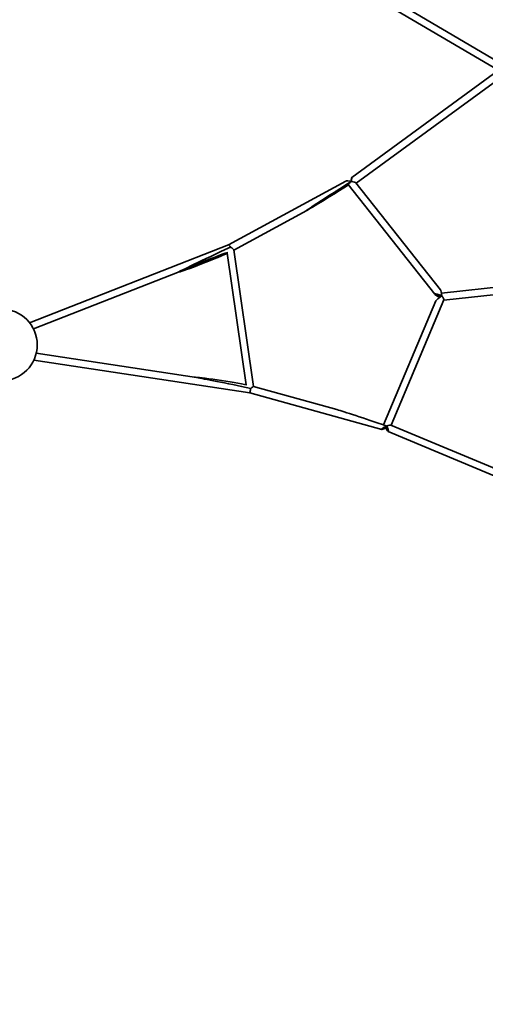
# Model space of a CAD drawing. Units: millimetres. Extents: x 532 to 30311, y 1209 to 45109.
# Drawn here: x 10499 to 10534, y 39862 to 39935 of the extents above; entities that cross this region are included whole.
import ezdxf

# ---------------------------------------------------------------- set-up
doc = ezdxf.new("R2010")
doc.units = ezdxf.units.MM
doc.layers.add('OBRYS', color=7, linetype='Continuous', lineweight=35)
doc.styles.add('SLDTEXTSTYLE3', font='TXT', dxfattribs={"width": 0.7})
doc.dimstyles.new('SLDDIMSTYLE1', dxfattribs={"dimtxt": 3.5, "dimasz": 3.556, "dimexe": 0, "dimexo": 0.0625, "dimgap": 0.875, "dimtad": 1, "dimdec": 1, "dimlfac": 30, "dimrnd": 1e-09, "dimzin": 12, "dimdsep": 46, "dimtxsty": 'SLDTEXTSTYLE3', "dimblk1": 'CLOSED', "dimblk2": 'CLOSED', "dimsah": 1, "dimcen": 0, "dimadec": 0, "dimazin": 3, "dimtfac": 1, "dimtdec": 1, "dimtofl": 0, "dimtmove": 0, "dimatfit": 3, "dimldrblk": 'CLOSED', "dimfxl": 1, "dimfrac": 2, "dimtolj": 1, "dimtzin": 12, "dimarcsym": 0})

# ---------------------------------------------------------------- blocks, each defined once
blk = doc.blocks.new('_CLOSED')
at = {"color": 0, "linetype": 'ByBlock', "lineweight": -2}
for p, q in [((-1, 0.166667), (0, 0)), ((-1, 0.166667), (-1, -0.166667)), ((0, 0), (-1, -0.166667)), ((0, 0), (-1, 0))]:
    blk.add_line(p, q, dxfattribs=at)
blk = doc.blocks.new('*D24')
at = {"layer": 'Defpoints', "color": 0, "transparency": 16777216}
for p in [(10540.394, 39870.217), (10524.049, 39815.959)]:
    blk.add_point(p, dxfattribs=at)
at = {"layer": 'OBRYS', "color": 0, "lineweight": -2, "transparency": 16777216}
blk.add_line((10531.272, 39839.934), (10525.075, 39819.364), dxfattribs=at)
at = {"layer": 'OBRYS', "color": 0, "lineweight": -2, "transparency": 16777216, "xscale": 3.556, "yscale": 3.556, "zscale": 3.556, "rotation": 253.235133517297}
blk.add_blockref('_CLOSED', (10524.049, 39815.959), dxfattribs=at)
at = {"layer": 'OBRYS', "color": 0, "transparency": 16777216, "insert": (10524.004, 39830.975), "char_height": 3.5, "attachment_point": 1, "rotation": 73.23513, "style": 'SLDTEXTSTYLE3'}
blk.add_mtext('\\A1;R1700', dxfattribs=at)

msp = doc.modelspace()

# ---------------------------------------------------------------- linework, layer by layer
at = {"color": 7, "linetype": 'Continuous', "lineweight": 35}
for p, q in [((10520.15, 39939.7672), (10537.9554, 39929.3159)), ((10534.5475, 39931.9347), (10521.1934, 39939.7731)), ((10534.6203, 39931.2735), (10523.6644, 39923.2866)), ((10523.9963, 39922.8685), (10535.1219, 39930.9791)), ((10523.2318, 39923.0159), (10514.4795, 39918.2618)), ((10530.2893, 39914.9122), (10523.9827, 39922.8857)), ((10523.4059, 39922.7552), (10529.871, 39914.5814)), ((10514.8827, 39917.8739), (10520.3165, 39920.8254)), ((10514.4802, 39918.2621), (10499.6517, 39912.4561)), ((10516.3536, 39907.7058), (10514.8806, 39917.8888)), ((10514.3766, 39917.6472), (10515.7944, 39907.8462)), ((10510.8596, 39916.2955), (10510.8255, 39916.277)), ((10499.942, 39911.9971), (10510.7933, 39916.2458)), ((10539.3648, 39915.6545), (10530.3492, 39914.6674)), ((10530.5394, 39914.1517), (10539.4366, 39915.1258)), ((10529.9368, 39914.096), (10526.0291, 39904.8495)), ((10526.6019, 39904.8348), (10530.5429, 39914.1601)), ((10499.9676, 39909.6733), (10516.0589, 39907.2339)), ((10512.098, 39908.3738), (10500.1476, 39910.1854)), ((10522.5654, 39905.988), (10516.3502, 39907.7067)), ((10516.0589, 39907.2339), (10525.9001, 39904.5125)), ((10541.0369, 39898.8137), (10526.5904, 39904.8396)), ((10526.3851, 39904.3474), (10540.8316, 39898.3215))]:
    msp.add_line(p, q, dxfattribs=at)
at = {"color": 7, "linetype": 'Continuous', "lineweight": 35, "flags": 128}
for points in [[(10523.6428, 39922.9941), (10523.6066, 39922.967), (10523.5615, 39922.9311), (10523.519, 39922.8947), (10523.4809, 39922.8594), (10523.4491, 39922.8271), (10523.425, 39922.7991), (10523.4099, 39922.7768), (10523.4043, 39922.7612), (10523.4059, 39922.7552)], [(10530.319, 39914.4968), (10530.3216, 39914.4527), (10530.3235, 39914.4298)], [(10530.3743, 39914.4673), (10530.3738, 39914.4702), (10530.3731, 39914.4748)], [(10526.2859, 39904.7448), (10526.2612, 39904.7551), (10526.2599, 39904.7556)]]:
    msp.add_lwpolyline(points, dxfattribs=at)
at = {"color": 7, "linetype": 'Continuous', "lineweight": 35}
msp.add_circle((10497.5548, 39910.8087), 2.6667, dxfattribs=at)
for centre, radius, start, end in [((10532.1733, 39914.6025), 1.8644, 183.162382, 185.456275), ((10526.5525, 39905.4032), 0.8489, 238.506432, 256.184506), ((10526.4907, 39905.2571), 0.6761, 237.299226, 257.405623), ((10525.9513, 39903.9886), 0.8412, 67.167107, 74.793376)]:
    msp.add_arc(centre, radius, start, end, dxfattribs=at)
for centre, major_axis, ratio, start_param, end_param in [((10523.6151, 39922.9206), (3.3557, 2.1214), 0.0118755, 1.5556252, 4.6460489), ((10523.6151, 39922.9206), (0.396, -0.0811), 0.187391, 1.5442176, 2.9225051), ((10523.6151, 39922.9206), (0.3733, -0.051), 0.198824, 4.2892, 4.392265), ((10523.6151, 39922.9206), (0.396, -0.0811), 0.187391, 4.3542536, 4.4381314), ((10523.6151, 39922.9206), (0.0501, 0.3662), 0.043448, 1.4395065, 1.4556475), ((10523.6151, 39922.9206), (0.0501, 0.3662), 0.043448, 4.9163054, 7.64451), ((10523.6151, 39922.9206), (0.3733, -0.051), 0.198824, 0.2039164, 1.5290464), ((10514.5922, 39918.0196), (3.8079, 1.7713), 0.0129691, 1.5580102, 3.1288066), ((10514.5922, 39918.0196), (-0.1127, 0.2422), 0.2053017, 4.9176839, 6.2703992), ((10514.5922, 39918.0196), (0.2866, -0.1437), 0.2368522, 0.1635146, 1.5997906), ((10512.7485, 39917.0181), (1.9642, 0.7706), 0.0273362, 3.1177772, 5.6818953), ((10512.7485, 39917.0181), (1.9642, 0.7706), 0.0273362, 0.5329947, 3.1177772), ((10514.5922, 39918.0196), (0.2156, 0.3705), 0.033163, 2.965292, 3.0998123), ((10530.3547, 39914.3998), (-0.0698, 0.5153), 0.0681879, 4.843381, 6.168511), ((10530.3547, 39914.3998), (0.492, -0.2058), 0.1432177, 1.5784433, 4.5370545), ((10530.3547, 39914.3998), (0.4184, 0.3115), 0.0819332, 1.4484751, 3.0029537), ((10530.3547, 39914.3998), (-0.1833, 0.2462), 0.209361, 1.0870668, 1.4321574), ((10530.3547, 39914.3998), (-0.0698, 0.5153), 0.0681879, 1.3619451, 1.5145608), ((10530.3547, 39914.3998), (-0.1833, 0.2462), 0.209361, 3.2639139, 4.8510279), ((10514.0432, 39908.068), (2.1221, -0.3212), 0.0349762, 0.549985, 2.9906079), ((10516.1146, 39907.4952), (4.1935, -0.8943), 0.0176802, 1.5684344, 2.8538615), ((10516.1146, 39907.4952), (0.0557, 0.2613), 0.0395356, 3.1439546, 5.0001202), ((10516.1146, 39907.4952), (0.2383, 0.21), 0.1193128, 0.0777864, 1.3584896), ((10526.252, 39904.6918), (3.855, -1.3311), 0.0187523, 1.5706005, 2.8513037), ((10526.252, 39904.6918), (0.3596, 0.174), 0.1355339, 1.4339086, 4.5755013), ((10526.252, 39904.6918), (0.3458, 0.1413), 0.1538951, 3.2062874, 4.5753054), ((10526.252, 39904.6918), (3.855, -1.3311), 0.0187523, 4.6764995, 4.7121931), ((10526.252, 39904.6918), (-0.141, 0.345), 0.1385949, 1.7241976, 4.8657902), ((10526.252, 39904.6918), (0.3458, 0.1413), 0.1538951, 0.1534012, 1.4337128)]:
    msp.add_ellipse(centre, major_axis=major_axis, ratio=ratio, start_param=start_param, end_param=end_param, dxfattribs=at)
msp.add_ellipse((10512.7485, 39917.0181), major_axis=(1.5959, 0.6261), ratio=0.0273362, dxfattribs=at)
for points, knots in [([(10520.6019, 39921.0374), (10520.6025, 39921.0377), (10520.6297, 39921.0516), (10520.6928, 39921.0895), (10520.813, 39921.1608), (10520.9671, 39921.2554), (10521.2135, 39921.4085), (10521.5293, 39921.6079), (10521.9124, 39921.8558), (10522.2834, 39922.0998), (10522.5188, 39922.2707), (10522.6279, 39922.3499)], [0, 0, 0, 0, 0.0009936, 0.04642066, 0.09233682, 0.18286547, 0.2735175, 0.45516255, 0.64531089, 0.83554624, 1, 1, 1, 1]), ([(10529.9224, 39914.6149), (10529.9213, 39914.6137), (10529.9169, 39914.6094), (10529.9209, 39914.5967), (10529.9443, 39914.5731), (10529.9893, 39914.5448), (10530.0471, 39914.5167), (10530.1112, 39914.4931), (10530.1715, 39914.4781), (10530.2111, 39914.4797), (10530.2238, 39914.4803)], [0, 0, 0, 0, 0.0344266, 0.1296545, 0.2465997, 0.4253908, 0.5766411, 0.7319449, 0.9139981, 1, 1, 1, 1]), ([(10530.2238, 39914.4803), (10530.2282, 39914.4911), (10530.2344, 39914.5064), (10530.2362, 39914.5233), (10530.2368, 39914.5281)], [0, 0, 0, 0, 0.7127389, 1, 1, 1, 1])]:
    msp.add_open_spline(points, degree=3, knots=knots, dxfattribs=at)

# ---------------------------------------------------------------- dimensions: what is measured, and where the dimension line sits
at = {"layer": 'OBRYS'}
dim = msp.add_radius_dim(center=(10540.3945, 39870.2171), mpoint=(10524.0493, 39815.9589), dimstyle='SLDDIMSTYLE1', dxfattribs=at)
dim.commit()
dim.dimension.update_dxf_attribs({"geometry": '*D24', "text_midpoint": (10529.6061, 39834.4047), "dimtype": 164})

doc.saveas('drawing.dxf')
